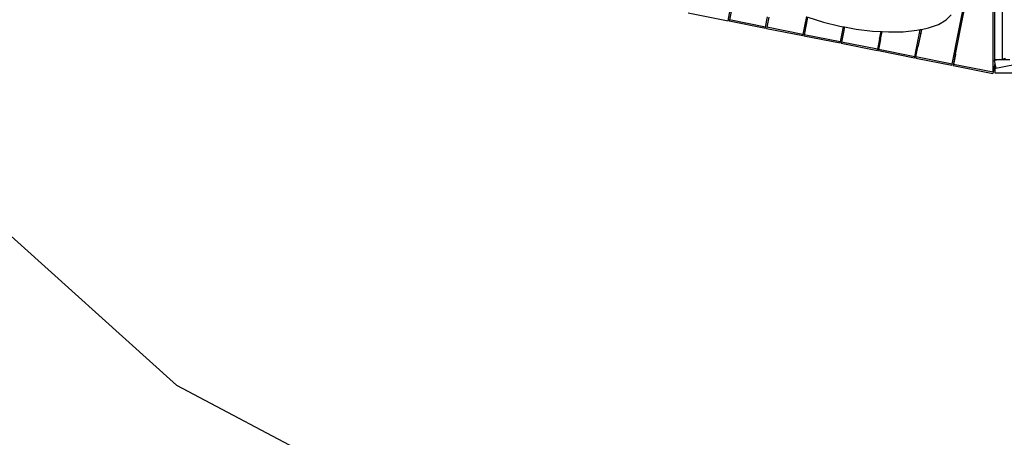
# Model space of a CAD drawing. Extents: x -3570 to 15947, y -5497 to 11270.
# Drawn here: x 1731 to 4398, y 2471 to 3603 of the extents above; entities that cross this region are included whole.
import ezdxf

# ---------------------------------------------------------------- set-up
doc = ezdxf.new("R2010")
doc.units = 0
doc.layers.get('0').update_dxf_attribs({"linetype": 'CONTINUOUS'})

# ---------------------------------------------------------------- blocks, each defined once
blk = doc.blocks.new('005613')
for p, q in [((4367.2, 3460.3), (4367.2, 3818.4)), ((4372.3, 3494.6), (4372.3, 3820.8)), ((4392.4, 3495.9), (4392.4, 3820.8)), ((4274.6, 3573.8), (4317.3, 3788.3)), ((4278, 3573.1), (4320.7, 3787.6)), ((3649.7, 3599.9), (3655.5, 3629.3)), ((3658.7, 3629.6), (3653.2, 3602.3)), ((3541.8, 3621.3), (3649.7, 3599.9)), ((3653.2, 3602.3), (3652.6, 3599.3)), ((3751.3, 3582.8), (3653.2, 3602.3)), ((3751.3, 3582.8), (3756.7, 3610.1)), ((3759.7, 3609.5), (3754.3, 3582.2)), ((3861.9, 3610.9), (3857.8, 3590)), ((3864.8, 3609.8), (3860.7, 3589.4)), ((3866, 3609.3), (3907.9, 3596.1)), ((4219.4, 3590), (4239.9, 3602)), ((4239.9, 3602), (4253.8, 3616.2)), ((3652.6, 3599.3), (3750.7, 3579.8)), ((3750.7, 3579.8), (3751.3, 3582.8)), ((3754.3, 3582.2), (3753.6, 3579.2)), ((3753.6, 3579.2), (3851.7, 3559.7)), ((3852.3, 3562.7), (3754.3, 3582.2)), ((3857.8, 3590), (3852.3, 3562.7)), ((3860.7, 3589.4), (3855.3, 3562.1)), ((3860.7, 3589.4), (3857.8, 3590)), ((3907.9, 3596.1), (3951.8, 3585.3)), ((3951.8, 3585.3), (3961.5, 3583.5)), ((3961.5, 3583.5), (3958.8, 3569.9)), ((3961.5, 3583.5), (3964.4, 3583)), ((3964.4, 3583), (3961.7, 3569.3)), ((3964.4, 3583), (3996.5, 3577.1)), ((3996.5, 3577.1), (4040.8, 3571.8)), ((4124, 3570.2), (4160.6, 3573.9)), ((4160.6, 3573.9), (4170, 3575.9)), ((4168.2, 3566.6), (4170, 3575.9)), ((4170, 3575.9), (4173.2, 3576.5)), ((4173.2, 3576.5), (4171.1, 3566)), ((4173.2, 3576.5), (4192.7, 3580.6)), ((4192.7, 3580.6), (4219.4, 3590)), ((4269.2, 3546.5), (4274.6, 3573.8)), ((4272.6, 3545.8), (4278, 3573.1)), ((4278, 3573.1), (4274.6, 3573.8)), ((3851.7, 3559.7), (3852.3, 3562.7)), ((3855.3, 3562.1), (3854.7, 3559.1)), ((3854.7, 3559.1), (3952.7, 3539.6)), ((3953.4, 3542.6), (3855.3, 3562.1)), ((3958.8, 3569.9), (3953.4, 3542.6)), ((3961.7, 3569.3), (3956.3, 3542.1)), ((3961.7, 3569.3), (3958.8, 3569.9)), ((4040.8, 3571.8), (4063.9, 3570.5)), ((4059.8, 3549.8), (4054.4, 3522.5)), ((4062.7, 3549.2), (4057.3, 3522)), ((4059.8, 3549.8), (4063.9, 3570.5)), ((4062.7, 3549.2), (4059.8, 3549.8)), ((4062.7, 3549.2), (4066.9, 3570.4)), ((4063.9, 3570.5), (4066.9, 3570.4)), ((4066.9, 3570.4), (4083.7, 3569.5)), ((4083.7, 3569.5), (4124, 3570.2)), ((4160.8, 3529.7), (4168.2, 3566.6)), ((4171.1, 3566), (4163.8, 3529.1)), ((4168.2, 3566.6), (4171.1, 3566)), ((4261.8, 3509.6), (4269.2, 3546.5)), ((4269.2, 3546.5), (4272.6, 3545.8)), ((3952.7, 3539.6), (3953.4, 3542.6)), ((3956.3, 3542.1), (3955.7, 3539)), ((3955.7, 3539), (4053.8, 3519.5)), ((4054.4, 3522.5), (3956.3, 3542.1)), ((4053.8, 3519.5), (4054.4, 3522.5)), ((4057.3, 3522), (4056.7, 3518.9)), ((4155.4, 3502.5), (4057.3, 3522)), ((4155.4, 3502.5), (4160.8, 3529.7)), ((4158.3, 3501.9), (4163.8, 3529.1)), ((4163.8, 3529.1), (4160.8, 3529.7)), ((4265.3, 3508.9), (4272.6, 3545.8)), ((4056.7, 3518.9), (4154.8, 3499.4)), ((4154.8, 3499.4), (4155.4, 3502.5)), ((4158.3, 3501.9), (4157.7, 3498.8)), ((4157.7, 3498.8), (4255.8, 3479.3)), ((4256.4, 3482.4), (4158.3, 3501.9)), ((4256.4, 3482.4), (4261.8, 3509.6)), ((4264.6, 3508.1), (4258.8, 3478.7)), ((4265.1, 3508), (4259.9, 3481.7)), ((4265.3, 3508.9), (4261.8, 3509.6)), ((4264.6, 3508.1), (4265.1, 3508)), ((4265.3, 3508.9), (4265.1, 3508)), ((4372.3, 3494.6), (4372.6, 3494.6)), ((4372.6, 3492.4), (4372.6, 3494.6)), ((4372.6, 3494.6), (4383.3, 3494.6)), ((4383.3, 3494.6), (4372.6, 3492.4)), ((4383.3, 3494.6), (4412.3, 3494.6)), ((4400.4, 3497.5), (4392.4, 3495.9)), ((4255.8, 3479.3), (4256.4, 3482.4)), ((4258.8, 3478.7), (4366.6, 3457.3)), ((4367.2, 3460.3), (4259.9, 3481.7)), ((4372, 3484.4), (4367.2, 3460.3)), ((4372.6, 3492.4), (4370.5, 3492)), ((4370.5, 3492), (4372, 3484.4)), ((4372, 3484.4), (4372.3, 3483)), ((4372.3, 3483), (4374.6, 3471.4)), ((4372.3, 3483), (4372.3, 3458.4)), ((4374.6, 3471.4), (4452.3, 3486.9)), ((4367.2, 3460.3), (4366.6, 3457.3)), ((4372.3, 3458.4), (4452.3, 3458.4))]:
    blk.add_line(p, q)
at = {"color": 3}
for p, q in [((1432.4, 3264.8), (2155.7, 2612.5)), ((2155.7, 2612.5), (3017, 2157.6))]:
    blk.add_line(p, q, dxfattribs=at)

msp = doc.modelspace()

# ---------------------------------------------------------------- block references
at = {"ltscale": 100}
msp.add_blockref('005613', (0, 0), dxfattribs=at)

doc.saveas('drawing.dxf')
